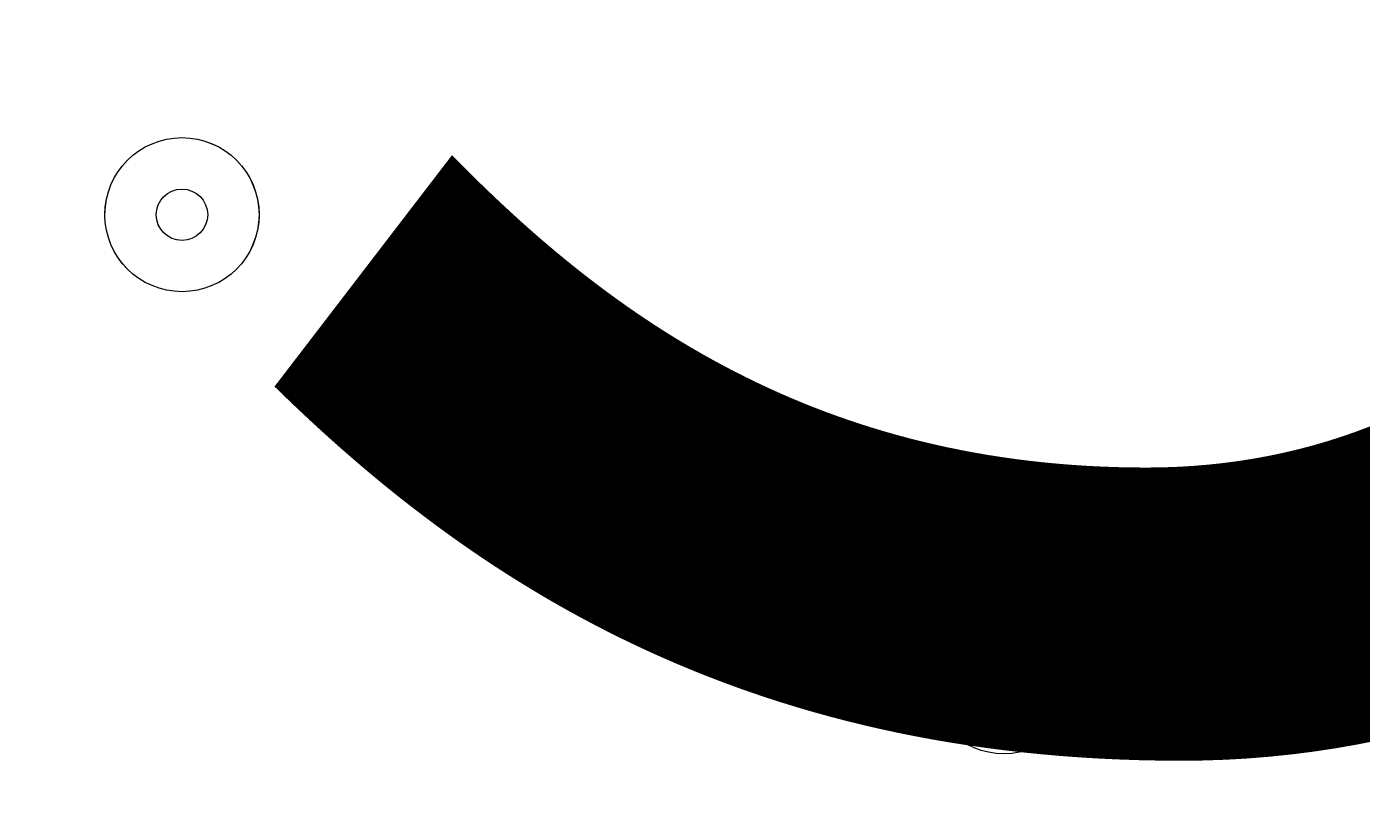
# Model space of a CAD drawing. Units: millimetres. Extents: x -3285 to 12043, y -11549 to 2514.
# Drawn here: x -294 to -211, y -5699 to -5650 of the extents above; entities that cross this region are included whole.
import ezdxf

# ---------------------------------------------------------------- set-up
doc = ezdxf.new("R2010")
doc.units = ezdxf.units.MM
doc.header["$MEASUREMENT"] = 0
doc.layers.add('Work Layer', color=7, linetype='Continuous', lineweight=0)

# ---------------------------------------------------------------- blocks, each defined once
blk = doc.blocks.new('Block_5')
at = {"layer": 'Work Layer', "color": 253, "lineweight": 9}
blk.add_open_spline([(701.266, -5255.097), (701.266, -5255.097), (-3030.912, -5255.097), (-3030.912, -5255.097), (-3063.235, -5423.651), (-3072.259, -5591.412), (-3059.98, -5755.099), (-3059.98, -5755.099), (728.921, -5755.099), (728.921, -5755.099), (741.961, -5584.998), (732.33, -5417.092), (701.266, -5255.097)], degree=3, knots=[0, 0, 0, 0, 1, 1, 1, 2, 2, 2, 3, 3, 3, 4, 4, 4, 4], dxfattribs=at)
blk = doc.blocks.new('Block_10')
at = {"layer": 'Work Layer', "color": 7, "lineweight": 9}
for points in [[(-288.717, -5662.065), (-288.717, -5664.695), (-286.585, -5666.827), (-283.954, -5666.827), (-281.324, -5666.828), (-279.193, -5664.696), (-279.191, -5662.065), (-279.191, -5659.435), (-281.323, -5657.303), (-283.954, -5657.302), (-286.584, -5657.302), (-288.716, -5659.434), (-288.717, -5662.065)], [(-279.193, -5662.065), (-279.193, -5659.435), (-281.324, -5657.303), (-283.954, -5657.303), (-286.585, -5657.303), (-288.717, -5659.435), (-288.717, -5662.065), (-288.717, -5664.696), (-286.585, -5666.828), (-283.954, -5666.828), (-281.324, -5666.828), (-279.193, -5664.696), (-279.193, -5662.065)], [(-282.367, -5662.065), (-282.367, -5661.189), (-283.078, -5660.478), (-283.954, -5660.478), (-284.832, -5660.478), (-285.542, -5661.189), (-285.542, -5662.065), (-285.542, -5662.943), (-284.832, -5663.653), (-283.954, -5663.653), (-283.078, -5663.653), (-282.367, -5662.943), (-282.367, -5662.065)], [(-237.917, -5690.64), (-237.917, -5693.27), (-235.785, -5695.402), (-233.154, -5695.402), (-230.524, -5695.403), (-228.392, -5693.271), (-228.391, -5690.641), (-228.391, -5688.01), (-230.523, -5685.878), (-233.154, -5685.878), (-235.784, -5685.877), (-237.916, -5688.009), (-237.917, -5690.64)], [(-228.392, -5690.64), (-228.392, -5688.01), (-230.524, -5685.878), (-233.154, -5685.878), (-235.785, -5685.878), (-237.917, -5688.01), (-237.917, -5690.64), (-237.917, -5693.271), (-235.785, -5695.403), (-233.154, -5695.403), (-230.524, -5695.403), (-228.392, -5693.271), (-228.392, -5690.64)], [(-231.567, -5690.64), (-231.567, -5689.764), (-232.278, -5689.053), (-233.154, -5689.053), (-234.032, -5689.053), (-234.742, -5689.764), (-234.742, -5690.64), (-234.742, -5691.517), (-234.032, -5692.228), (-233.154, -5692.228), (-232.278, -5692.228), (-231.567, -5691.517), (-231.567, -5690.64)]]:
    blk.add_open_spline(points, degree=3, knots=[0, 0, 0, 0, 1, 1, 1, 2, 2, 2, 3, 3, 3, 4, 4, 4, 4], dxfattribs=at)

msp = doc.modelspace()

# ---------------------------------------------------------------- linework, layer by layer
at = {"layer": 'Work Layer', "color": 253, "lineweight": 9}
msp.add_circle((-1165.241, -5612.005), 1900, dxfattribs=at)
at = {"layer": 'Work Layer', "color": 1, "lineweight": 9}
msp.add_open_spline([(8579.58, 621.34), (8262.562, 924.474), (7841.468, 1092.664), (7404.768, 1092.664), (7379.446, 1092.664), (7354.056, 1092.095), (7328.666, 1090.958), (7328.666, 1090.958), (7077.449, 1079.71), (7077.449, 1079.71), (7012.371, 1076.799), (6947.535, 1070.15), (6883.249, 1059.797), (6883.249, 1059.797), (6508.595, 999.474), (6508.595, 999.474), (6435.697, 987.743), (6363.66, 971.276), (6292.932, 950.175), (6292.932, 950.175), (5930.99, 842.222), (5930.99, 842.222), (5856.113, 819.894), (5782.886, 792.338), (5711.762, 759.919), (5402.967, 1277.584), (4837.793, 1624.5), (4191.217, 1624.5), (3897.454, 1624.5), (3620.66, 1552.513), (3376.81, 1425.867), (3363.593, 1426.181), (3350.47, 1426.872), (3337.178, 1426.872), (2864.774, 1426.872), (2438.331, 1227.477), (2136.668, 908.812), (1450.084, 665.351), (958.202, 10.482), (958.202, -759.557), (958.202, -1055.56), (1031.244, -1334.363), (1159.701, -1579.561), (1155.384, -1628.18), (1152.781, -1677.288), (1152.781, -1727.009), (1152.781, -2001.611), (1220.165, -2260.719), (1339.085, -2488.875), (1339.085, -2488.875), (790.24, -2488.875), (790.24, -2488.875), (578.737, -2374.812), (336.754, -2310.005), (79.582, -2310.005), (79.582, -2310.005), (-392.551, -2310.005), (-392.551, -2310.005), (-986.873, -2310.005), (-1500.406, -2655.688), (-1743.214, -3156.924), (-1953.429, -3378.489), (-2096.653, -3664.066), (-2140.659, -3981.439), (-2694.452, -4313.438), (-3065.241, -4919.336), (-3065.241, -5612.005), (-3065.241, -6378.68), (-2610.891, -7038.83), (-1956.986, -7339.104), (-1956.986, -7339.104), (-1956.986, -8006.436), (-1956.986, -8006.436), (-1956.986, -8426.88), (-1783.795, -8806.689), (-1505.128, -9079.037), (-1505.128, -9079.037), (-1505.128, -9714.687), (-1505.128, -9714.687), (-1505.128, -10266.97), (-1057.403, -10714.695), (-505.12, -10714.695), (-505.12, -10714.695), (194.889, -10714.695), (194.889, -10714.695), (747.172, -10714.695), (1194.897, -10266.97), (1194.897, -9714.687), (1194.897, -9714.687), (1194.897, -9075.538), (1194.897, -9075.538), (1433.761, -8840.516), (1594.106, -8526.148), (1633.404, -8175.061), (1852.105, -8732.764), (2394.725, -9127.849), (3029.979, -9127.849), (3029.979, -9127.849), (3359.364, -9127.849), (3359.364, -9127.849), (3570.863, -9127.849), (3772.016, -9083.858), (3954.5, -9004.883), (4634.67, -8862.433), (5145.509, -8259.408), (5145.509, -7536.904), (5145.509, -7536.904), (5145.509, -6861.786), (5145.509, -6861.786), (5272.249, -6641.716), (5345.117, -6386.692), (5345.117, -6114.493), (5345.117, -6114.493), (5023.175, -6114.493), (5023.175, -6114.493), (5222.683, -5859.78), (5341.948, -5539.199), (5341.948, -5190.57), (5341.948, -5190.57), (5341.948, -4188.874), (5341.948, -4188.874), (5341.948, -3967.256), (5293.568, -3757.055), (5207.258, -3567.78), (5250.851, -3536.681), (5292.855, -3503.548), (5333.174, -3468.473), (5333.174, -3468.473), (5663.203, -3389.492), (5663.203, -3389.492), (5752.741, -3368.063), (5840.419, -3339.383), (5925.34, -3303.743), (5925.34, -3303.743), (6280.943, -3154.519), (6280.943, -3154.519), (6366.175, -3118.759), (6448.375, -3076.091), (6526.647, -3026.964), (6526.647, -3026.964), (6840.978, -2829.75), (6840.978, -2829.75), (6840.978, -2829.75), (7013.198, -2724.829), (7013.198, -2724.829), (7013.198, -2724.829), (7116, -2679.251), (7116, -2679.251), (7116, -2679.251), (7234.408, -2644.765), (7234.408, -2644.765), (7234.408, -2644.765), (7358.121, -2624.543), (7358.121, -2624.543), (7358.121, -2624.543), (7468.571, -2620.391), (7468.571, -2620.391), (8381.935, -2586.061), (9104.716, -1835.633), (9104.716, -921.597), (9104.716, -921.597), (9104.716, -607.336), (9104.716, -607.336), (9104.716, -143.282), (8914.994, 300.619), (8579.58, 621.34)], degree=3, knots=[0, 0, 0, 0, 1, 1, 1, 2, 2, 2, 3, 3, 3, 4, 4, 4, 5, 5, 5, 6, 6, 6, 7, 7, 7, 8, 8, 8, 9, 9, 9, 10, 10, 10, 11, 11, 11, 12, 12, 12, 13, 13, 13, 14, 14, 14, 15, 15, 15, 16, 16, 16, 17, 17, 17, 18, 18, 18, 19, 19, 19, 20, 20, 20, 21, 21, 21, 22, 22, 22, 23, 23, 23, 24, 24, 24, 25, 25, 25, 26, 26, 26, 27, 27, 27, 28, 28, 28, 29, 29, 29, 30, 30, 30, 31, 31, 31, 32, 32, 32, 33, 33, 33, 34, 34, 34, 35, 35, 35, 36, 36, 36, 37, 37, 37, 38, 38, 38, 39, 39, 39, 40, 40, 40, 41, 41, 41, 42, 42, 42, 43, 43, 43, 44, 44, 44, 45, 45, 45, 46, 46, 46, 47, 47, 47, 48, 48, 48, 49, 49, 49, 50, 50, 50, 51, 51, 51, 52, 52, 52, 53, 53, 53, 54, 54, 54, 55, 55, 55, 55], dxfattribs=at)
at = {"layer": 'Work Layer', "color": 7, "lineweight": 9}
msp.add_open_spline([(-780.278, -6158.228), (-780.278, -6158.228), (-780.278, -5063.91), (-780.278, -5063.91), (-780.278, -5024.368), (-748.223, -4992.313), (-708.681, -4992.313), (-708.681, -4992.313), (389.376, -4992.313), (389.376, -4992.313), (428.918, -4992.313), (460.973, -5024.368), (460.973, -5063.91), (460.973, -5063.91), (460.973, -6158.228), (460.973, -6158.228), (460.973, -6197.77), (428.918, -6229.825), (389.376, -6229.825), (389.376, -6229.825), (-708.681, -6229.825), (-708.681, -6229.825), (-748.223, -6229.825), (-780.278, -6197.77), (-780.278, -6158.228)], degree=3, knots=[0, 0, 0, 0, 1, 1, 1, 2, 2, 2, 3, 3, 3, 4, 4, 4, 5, 5, 5, 6, 6, 6, 7, 7, 7, 8, 8, 8, 8], dxfattribs=at)

# ---------------------------------------------------------------- block references
at = {"layer": 'Work Layer'}
for name in ['Block_10', 'Block_5']:
    msp.add_blockref(name, (0, 0), dxfattribs=at)

# ---------------------------------------------------------------- texts
at = {"layer": 'Work Layer', "insert": (-417.058, -5692.727), "char_height": 0.2, "attachment_point": 7}
msp.add_mtext('\\C7;\\FArial|b0|i0|c1;\\H174.836667;\\W1.000000;1500', dxfattribs=at)

doc.saveas('drawing.dxf')
